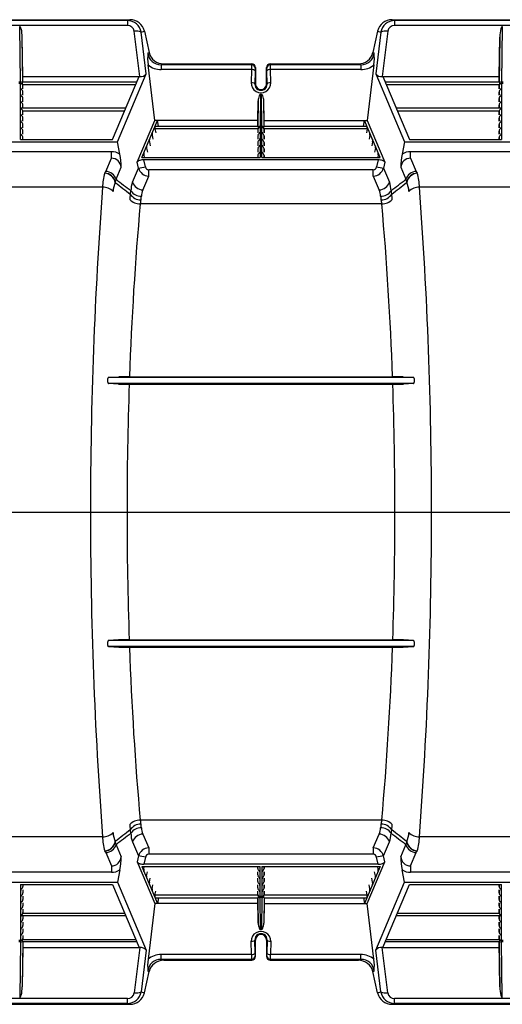
# Model space of a CAD drawing. Units: inches. Extents: x 0 to 550, y 0 to 425.
# Drawn here: x 380 to 397, y 198 to 231 of the extents above; entities that cross this region are included whole.
import ezdxf

# ---------------------------------------------------------------- set-up
doc = ezdxf.new("R2010")
doc.units = ezdxf.units.IN
doc.header["$LTSCALE"] = 50
doc.header["$MEASUREMENT"] = 0
doc.layers.add('pipe', color=7, linetype='Continuous')

# ---------------------------------------------------------------- blocks, each defined once
blk = doc.blocks.new('A$C1BA333CA')
at = {"color": 7, "linetype": 'Continuous'}
for p, q in [((49.921, 16), (57.427, 16)), ((57.342, 15.97), (50.006, 15.97)), ((57.342, 15.807), (50.006, 15.807)), ((53.68, 15.762), (53.668, 15.762)), ((53.705, 13.875), (53.68, 15.762)), ((57.342, 15.97), (57.427, 16)), ((57.342, 15.97), (57.342, 15.807)), ((66.345, 16), (73.334, 16)), ((66.345, 16), (66.43, 15.97)), ((73.249, 15.97), (66.43, 15.97)), ((66.43, 15.97), (66.43, 15.807)), ((73.249, 15.807), (66.43, 15.807)), ((70.092, 15.762), (70.067, 13.875)), ((70.104, 15.762), (70.092, 15.762)), ((57.761, 14.067), (57.57, 15.607)), ((57.807, 15.574), (57.92, 15.614)), ((57.982, 14.157), (57.807, 15.574)), ((57.92, 15.614), (58.081, 14.886)), ((65.852, 15.614), (65.691, 14.886)), ((65.966, 15.574), (65.79, 14.157)), ((65.852, 15.614), (65.966, 15.574)), ((66.202, 15.607), (66.011, 14.067)), ((53.779, 13.875), (53.759, 15.405)), ((53.779, 14.067), (53.759, 15.405)), ((69.993, 14.067), (70.013, 15.405)), ((70.013, 15.405), (69.993, 13.875)), ((58.04, 14.872), (58.081, 14.886)), ((65.691, 14.886), (65.732, 14.872)), ((58.275, 12.567), (58.041, 14.463)), ((58.489, 14.47), (58.574, 14.5)), ((58.489, 14.47), (58.489, 14.307)), ((61.562, 14.47), (58.489, 14.47)), ((58.574, 14.5), (61.574, 14.5)), ((61.574, 14.5), (61.562, 14.47)), ((62.198, 14.5), (65.199, 14.5)), ((62.21, 14.47), (62.198, 14.5)), ((65.283, 14.47), (62.21, 14.47)), ((65.199, 14.5), (65.283, 14.47)), ((65.283, 14.47), (65.283, 14.307)), ((65.731, 14.463), (65.497, 12.567)), ((56.998, 11.846), (57.982, 14.157)), ((61.558, 14.307), (58.489, 14.307)), ((61.558, 14.307), (61.552, 13.855)), ((61.683, 14.264), (61.677, 13.812)), ((61.699, 14.375), (61.687, 14.346)), ((61.699, 14.375), (61.699, 13.812)), ((62.085, 14.346), (62.074, 14.375)), ((62.074, 13.812), (62.074, 14.375)), ((62.095, 13.812), (62.089, 14.264)), ((65.283, 14.307), (62.214, 14.307)), ((62.22, 13.855), (62.214, 14.307)), ((65.79, 14.157), (66.774, 11.846)), ((53.706, 13.825), (53.642, 13.825)), ((53.705, 13.875), (53.643, 13.875)), ((53.706, 11.929), (53.706, 13.825)), ((53.78, 13.776), (53.777, 13.79)), ((53.777, 13.79), (57.622, 13.79)), ((53.779, 14.067), (57.761, 14.067)), ((53.782, 13.875), (53.779, 14.067)), ((57.659, 13.875), (53.779, 13.875)), ((53.781, 13.762), (53.78, 13.776)), ((53.781, 13.653), (53.781, 13.762)), ((53.782, 13.653), (53.781, 13.762)), ((56.83, 11.929), (57.741, 14.067)), ((61.699, 13.812), (61.677, 13.812)), ((62.074, 13.812), (62.095, 13.812)), ((66.011, 14.067), (69.993, 14.067)), ((66.032, 14.067), (66.942, 11.929)), ((69.993, 13.875), (66.114, 13.875)), ((66.15, 13.79), (69.995, 13.79)), ((69.99, 13.875), (69.993, 14.067)), ((69.99, 13.653), (69.991, 13.762)), ((69.993, 13.776), (69.991, 13.762)), ((69.991, 13.762), (69.991, 13.653)), ((69.993, 13.875), (69.995, 13.873)), ((69.993, 13.875), (69.993, 13.875)), ((69.995, 13.79), (69.993, 13.776)), ((70.066, 13.825), (70.066, 11.929)), ((70.13, 13.825), (70.066, 13.825)), ((70.129, 13.875), (70.067, 13.875)), ((53.781, 13.432), (53.781, 13.54)), ((53.782, 13.432), (53.781, 13.54)), ((61.868, 13.46), (61.855, 12.366)), ((61.904, 13.46), (61.868, 13.46)), ((61.917, 12.366), (61.904, 13.46)), ((69.99, 13.432), (69.991, 13.54)), ((69.991, 13.54), (69.991, 13.432)), ((53.781, 13.21), (53.781, 13.318)), ((53.782, 13.21), (53.781, 13.318)), ((53.781, 12.988), (53.781, 13.097)), ((53.782, 12.988), (53.781, 13.097)), ((61.781, 12.567), (61.791, 13.235)), ((61.791, 13.235), (61.781, 12.375)), ((61.992, 12.375), (61.981, 13.235)), ((61.991, 12.567), (61.981, 13.235)), ((69.99, 13.21), (69.991, 13.318)), ((69.99, 12.988), (69.991, 13.097)), ((69.991, 13.318), (69.991, 13.21)), ((69.991, 13.097), (69.991, 12.988)), ((57.281, 12.988), (53.738, 12.988)), ((53.776, 12.903), (57.245, 12.903)), ((53.781, 12.767), (53.781, 12.875)), ((53.782, 12.767), (53.781, 12.875)), ((70.034, 12.988), (66.491, 12.988)), ((66.527, 12.903), (69.996, 12.903)), ((69.99, 12.767), (69.991, 12.875)), ((69.991, 12.875), (69.991, 12.767)), ((53.781, 12.545), (53.781, 12.653)), ((53.782, 12.545), (53.781, 12.653)), ((53.781, 12.324), (53.781, 12.432)), ((53.782, 12.324), (53.781, 12.432)), ((57.674, 11.154), (58.275, 12.567)), ((57.827, 11.315), (58.36, 12.567)), ((61.781, 12.567), (58.275, 12.567)), ((58.396, 12.375), (58.36, 12.567)), ((61.778, 12.375), (61.781, 12.567)), ((61.991, 12.567), (65.497, 12.567)), ((61.994, 12.375), (61.991, 12.567)), ((65.376, 12.375), (65.412, 12.567)), ((65.945, 11.315), (65.412, 12.567)), ((65.497, 12.567), (66.098, 11.154)), ((69.99, 12.545), (69.991, 12.653)), ((69.99, 12.324), (69.991, 12.432)), ((69.991, 12.653), (69.991, 12.545)), ((69.991, 12.432), (69.991, 12.324)), ((53.781, 12.102), (53.781, 12.21)), ((53.782, 12.102), (53.781, 12.21)), ((58.183, 12.15), (58.181, 12.146)), ((58.182, 12.068), (58.207, 11.932)), ((58.186, 12.152), (58.183, 12.15)), ((58.189, 12.153), (58.186, 12.152)), ((58.189, 12.153), (58.189, 12.153)), ((58.277, 12.371), (58.275, 12.367)), ((58.276, 12.29), (58.302, 12.153)), ((61.784, 12.29), (58.276, 12.29)), ((58.28, 12.374), (58.277, 12.371)), ((58.283, 12.375), (58.28, 12.374)), ((58.283, 12.375), (58.283, 12.375)), ((58.283, 12.375), (61.782, 12.375)), ((61.779, 12.262), (61.778, 12.153)), ((61.779, 12.262), (61.779, 12.153)), ((61.854, 12.328), (61.854, 11.315)), ((61.918, 12.328), (61.854, 12.328)), ((61.917, 12.366), (61.855, 12.366)), ((61.918, 11.315), (61.918, 12.328)), ((65.496, 12.29), (61.988, 12.29)), ((61.99, 12.375), (65.489, 12.375)), ((61.993, 12.153), (61.993, 12.262)), ((61.993, 12.262), (61.994, 12.153)), ((65.496, 12.29), (65.471, 12.153)), ((65.489, 12.375), (65.492, 12.374)), ((65.489, 12.375), (65.489, 12.375)), ((65.492, 12.374), (65.495, 12.371)), ((65.495, 12.371), (65.497, 12.367)), ((65.59, 12.068), (65.565, 11.932)), ((65.583, 12.153), (65.587, 12.152)), ((65.583, 12.153), (65.583, 12.153)), ((65.587, 12.152), (65.589, 12.15)), ((65.589, 12.15), (65.591, 12.146)), ((69.99, 12.102), (69.991, 12.21)), ((69.991, 12.21), (69.991, 12.102)), ((50.35, 11.846), (56.998, 11.846)), ((53.706, 11.929), (56.83, 11.929)), ((53.781, 11.929), (53.781, 11.989)), ((53.782, 11.929), (53.781, 11.989)), ((57.085, 11.429), (56.998, 11.846)), ((58.089, 11.928), (58.086, 11.924)), ((58.088, 11.847), (58.113, 11.71)), ((58.091, 11.931), (58.089, 11.928)), ((58.094, 11.932), (58.091, 11.931)), ((58.095, 11.932), (58.094, 11.932)), ((61.779, 12.04), (61.778, 11.932)), ((61.779, 11.818), (61.778, 11.71)), ((61.779, 12.04), (61.779, 11.932)), ((61.779, 11.818), (61.779, 11.71)), ((61.993, 11.932), (61.993, 12.04)), ((61.993, 12.04), (61.994, 11.932)), ((61.993, 11.71), (61.993, 11.818)), ((61.993, 11.818), (61.994, 11.71)), ((65.685, 11.847), (65.659, 11.71)), ((65.677, 11.932), (65.678, 11.932)), ((65.678, 11.932), (65.681, 11.931)), ((65.681, 11.931), (65.684, 11.928)), ((65.684, 11.928), (65.686, 11.924)), ((66.774, 11.846), (66.687, 11.429)), ((66.774, 11.846), (72.905, 11.846)), ((66.942, 11.929), (70.066, 11.929)), ((69.99, 11.929), (69.991, 11.989)), ((69.991, 11.989), (69.991, 11.929)), ((56.794, 11.509), (50.554, 11.509)), ((56.794, 11.289), (56.794, 11.509)), ((57.9, 11.485), (57.898, 11.481)), ((57.899, 11.403), (57.915, 11.315)), ((57.903, 11.487), (57.9, 11.485)), ((57.906, 11.488), (57.903, 11.487)), ((57.906, 11.488), (57.906, 11.488)), ((57.994, 11.707), (57.992, 11.703)), ((57.993, 11.625), (58.019, 11.488)), ((57.997, 11.709), (57.994, 11.707)), ((58, 11.71), (57.997, 11.709)), ((58, 11.71), (58, 11.71)), ((61.779, 11.597), (61.778, 11.488)), ((61.779, 11.597), (61.779, 11.488)), ((61.993, 11.488), (61.993, 11.597)), ((61.993, 11.597), (61.994, 11.488)), ((65.779, 11.625), (65.754, 11.488)), ((65.772, 11.71), (65.775, 11.709)), ((65.772, 11.71), (65.772, 11.71)), ((65.775, 11.709), (65.778, 11.707)), ((65.778, 11.707), (65.78, 11.703)), ((65.873, 11.403), (65.857, 11.315)), ((65.866, 11.488), (65.87, 11.487)), ((65.866, 11.488), (65.866, 11.488)), ((65.87, 11.487), (65.872, 11.485)), ((65.872, 11.485), (65.874, 11.481)), ((72.701, 11.509), (66.978, 11.509)), ((66.978, 11.289), (66.978, 11.509)), ((56.603, 10.839), (56.794, 11.289)), ((57.716, 10.952), (57.674, 11.154)), ((57.827, 11.315), (61.854, 11.315)), ((65.87, 11.232), (57.902, 11.232)), ((57.952, 10.993), (57.902, 11.232)), ((61.779, 11.375), (61.778, 11.315)), ((61.779, 11.375), (61.779, 11.315)), ((61.918, 11.315), (65.945, 11.315)), ((61.993, 11.315), (61.993, 11.375)), ((61.993, 11.375), (61.994, 11.315)), ((65.87, 11.232), (65.82, 10.993)), ((66.098, 11.154), (66.056, 10.952)), ((66.978, 11.289), (67.17, 10.839)), ((56.571, 10.779), (56.573, 10.784)), ((56.957, 10.571), (57.13, 10.978)), ((57.513, 10.474), (57.716, 10.952)), ((65.705, 10.895), (58.067, 10.895)), ((58.067, 10.675), (58.067, 10.895)), ((65.705, 10.675), (65.705, 10.895)), ((66.056, 10.952), (66.259, 10.474)), ((66.642, 10.978), (66.815, 10.571)), ((67.199, 10.784), (67.201, 10.779)), ((56.929, 10.46), (56.931, 10.466)), ((57.867, 10.206), (58.067, 10.675)), ((65.705, 10.675), (65.905, 10.206)), ((66.842, 10.466), (66.844, 10.46)), ((56.496, 10.298), (50.852, 10.298)), ((72.403, 10.298), (67.276, 10.298)), ((65.997, 9.738), (57.775, 9.738)), ((56.684, 3.823), (56.681, 3.819)), ((56.688, 3.826), (56.684, 3.823)), ((56.692, 3.827), (56.688, 3.826)), ((56.692, 3.827), (57.049, 3.847)), ((67.08, 3.827), (56.692, 3.827)), ((57.41, 3.852), (66.363, 3.852)), ((66.723, 3.847), (67.08, 3.827)), ((67.075, 3.623), (56.697, 3.623)), ((57.04, 3.604), (56.697, 3.623)), ((57.401, 3.599), (66.371, 3.599)), ((67.075, 3.623), (66.732, 3.604)), ((67.075, 3.623), (67.079, 3.624)), ((67.079, 3.624), (67.083, 3.628)), ((67.083, 3.628), (67.088, 3.633)), ((56.084, -0.75), (57.327, -0.75)), ((66.445, -0.75), (67.688, -0.75)), ((56.684, -5.323), (56.681, -5.319)), ((56.688, -5.326), (56.684, -5.323)), ((56.692, -5.327), (56.688, -5.326)), ((67.08, -5.327), (56.692, -5.327)), ((56.692, -5.327), (57.049, -5.347)), ((57.04, -5.104), (56.697, -5.123)), ((67.075, -5.123), (56.697, -5.123)), ((57.401, -5.099), (66.371, -5.099)), ((57.41, -5.352), (66.363, -5.352)), ((66.723, -5.347), (67.08, -5.327)), ((67.075, -5.123), (66.732, -5.104)), ((67.075, -5.123), (67.079, -5.124)), ((67.079, -5.124), (67.083, -5.128)), ((67.083, -5.128), (67.088, -5.133)), ((65.997, -11.238), (57.775, -11.238)), ((57.867, -11.706), (58.067, -12.175)), ((65.705, -12.175), (65.905, -11.706)), ((56.496, -11.798), (50.852, -11.798)), ((56.929, -11.96), (56.931, -11.966)), ((57.513, -11.974), (57.716, -12.452)), ((66.056, -12.452), (66.259, -11.974)), ((66.842, -11.966), (66.844, -11.96)), ((72.403, -11.798), (67.276, -11.798)), ((56.571, -12.279), (56.573, -12.284)), ((56.603, -12.339), (56.794, -12.789)), ((56.957, -12.071), (57.13, -12.478)), ((58.067, -12.175), (58.067, -12.395)), ((65.705, -12.175), (65.705, -12.395)), ((66.642, -12.478), (66.815, -12.071)), ((66.978, -12.789), (67.17, -12.339)), ((67.199, -12.284), (67.201, -12.279)), ((57.716, -12.452), (57.674, -12.654)), ((57.674, -12.654), (58.275, -14.067)), ((57.952, -12.493), (57.902, -12.732)), ((65.705, -12.395), (58.067, -12.395)), ((65.497, -14.067), (66.098, -12.654)), ((65.87, -12.732), (65.82, -12.493)), ((66.098, -12.654), (66.056, -12.452)), ((56.794, -13.009), (50.554, -13.009)), ((56.794, -12.789), (56.794, -13.009)), ((57.085, -12.929), (56.998, -13.346)), ((57.827, -12.815), (61.854, -12.815)), ((57.827, -12.815), (58.36, -14.067)), ((57.9, -12.985), (57.898, -12.981)), ((57.899, -12.903), (57.915, -12.815)), ((57.903, -12.987), (57.9, -12.985)), ((65.87, -12.732), (57.902, -12.732)), ((57.906, -12.988), (57.903, -12.987)), ((57.906, -12.988), (57.906, -12.988)), ((57.993, -13.125), (58.019, -12.988)), ((61.779, -12.875), (61.778, -12.815)), ((61.779, -13.097), (61.778, -12.988)), ((61.779, -12.875), (61.779, -12.815)), ((61.779, -13.097), (61.779, -12.988)), ((61.854, -13.828), (61.854, -12.815)), ((61.918, -12.815), (65.945, -12.815)), ((61.918, -12.815), (61.918, -13.828)), ((61.993, -12.815), (61.993, -12.875)), ((61.993, -12.875), (61.994, -12.815)), ((61.993, -12.988), (61.993, -13.097)), ((61.993, -13.097), (61.994, -12.988)), ((65.945, -12.815), (65.412, -14.067)), ((65.779, -13.125), (65.754, -12.988)), ((65.873, -12.903), (65.857, -12.815)), ((65.866, -12.988), (65.87, -12.987)), ((65.866, -12.988), (65.866, -12.988)), ((65.87, -12.987), (65.872, -12.985)), ((65.872, -12.985), (65.874, -12.981)), ((66.774, -13.346), (66.687, -12.929)), ((66.978, -12.789), (66.978, -13.009)), ((72.701, -13.009), (66.978, -13.009)), ((50.35, -13.346), (56.998, -13.346)), ((56.998, -13.346), (57.982, -15.657)), ((57.994, -13.207), (57.992, -13.203)), ((57.997, -13.209), (57.994, -13.207)), ((58, -13.21), (57.997, -13.209)), ((58, -13.21), (58, -13.21)), ((58.088, -13.347), (58.113, -13.21)), ((61.779, -13.318), (61.778, -13.21)), ((61.779, -13.318), (61.779, -13.21)), ((61.993, -13.21), (61.993, -13.318)), ((61.993, -13.318), (61.994, -13.21)), ((65.685, -13.347), (65.659, -13.21)), ((65.772, -13.21), (65.775, -13.209)), ((65.772, -13.21), (65.772, -13.21)), ((65.775, -13.209), (65.778, -13.207)), ((65.778, -13.207), (65.78, -13.203)), ((65.79, -15.657), (66.774, -13.346)), ((66.774, -13.346), (72.905, -13.346)), ((53.706, -13.429), (53.706, -15.325)), ((53.706, -13.429), (56.83, -13.429)), ((53.781, -13.429), (53.781, -13.489)), ((53.782, -13.429), (53.781, -13.489)), ((53.781, -13.602), (53.781, -13.71)), ((53.782, -13.602), (53.781, -13.71)), ((56.83, -13.429), (57.741, -15.567)), ((58.089, -13.428), (58.086, -13.424)), ((58.091, -13.431), (58.089, -13.428)), ((58.094, -13.432), (58.091, -13.431)), ((58.095, -13.432), (58.094, -13.432)), ((58.183, -13.65), (58.181, -13.646)), ((58.182, -13.568), (58.207, -13.432)), ((58.186, -13.652), (58.183, -13.65)), ((58.189, -13.653), (58.186, -13.652)), ((58.189, -13.653), (58.189, -13.653)), ((58.276, -13.79), (58.302, -13.653)), ((61.779, -13.54), (61.778, -13.432)), ((61.779, -13.762), (61.778, -13.653)), ((61.779, -13.54), (61.779, -13.432)), ((61.779, -13.762), (61.779, -13.653)), ((61.993, -13.432), (61.993, -13.54)), ((61.993, -13.54), (61.994, -13.432)), ((61.993, -13.653), (61.993, -13.762)), ((61.993, -13.762), (61.994, -13.653)), ((65.496, -13.79), (65.471, -13.653)), ((65.59, -13.568), (65.565, -13.432)), ((65.583, -13.653), (65.587, -13.652)), ((65.583, -13.653), (65.583, -13.653)), ((65.587, -13.652), (65.589, -13.65)), ((65.589, -13.65), (65.591, -13.646)), ((65.677, -13.432), (65.678, -13.432)), ((65.678, -13.432), (65.681, -13.431)), ((65.681, -13.431), (65.684, -13.428)), ((65.684, -13.428), (65.686, -13.424)), ((66.032, -15.567), (66.942, -13.429)), ((66.942, -13.429), (70.066, -13.429)), ((69.99, -13.429), (69.991, -13.489)), ((69.99, -13.602), (69.991, -13.71)), ((69.991, -13.489), (69.991, -13.429)), ((69.991, -13.71), (69.991, -13.602)), ((70.066, -15.325), (70.066, -13.429)), ((53.781, -13.824), (53.781, -13.932)), ((53.782, -13.824), (53.781, -13.932)), ((53.781, -14.045), (53.781, -14.153)), ((53.782, -14.045), (53.781, -14.153)), ((58.275, -14.067), (58.041, -15.963)), ((58.277, -13.871), (58.275, -13.867)), ((61.781, -14.067), (58.275, -14.067)), ((61.784, -13.79), (58.276, -13.79)), ((58.28, -13.874), (58.277, -13.871)), ((58.283, -13.875), (58.28, -13.874)), ((58.283, -13.875), (58.283, -13.875)), ((58.283, -13.875), (61.782, -13.875)), ((58.396, -13.875), (58.36, -14.067)), ((61.778, -13.875), (61.781, -14.067)), ((61.791, -14.735), (61.781, -13.875)), ((61.781, -14.067), (61.791, -14.735)), ((61.918, -13.828), (61.854, -13.828)), ((61.868, -14.96), (61.855, -13.866)), ((61.917, -13.866), (61.855, -13.866)), ((61.917, -13.866), (61.904, -14.96)), ((61.992, -13.875), (61.981, -14.735)), ((61.991, -14.067), (61.981, -14.735)), ((65.496, -13.79), (61.988, -13.79)), ((61.99, -13.875), (65.489, -13.875)), ((61.994, -13.875), (61.991, -14.067)), ((61.991, -14.067), (65.497, -14.067)), ((65.376, -13.875), (65.412, -14.067)), ((65.489, -13.875), (65.492, -13.874)), ((65.489, -13.875), (65.489, -13.875)), ((65.492, -13.874), (65.495, -13.871)), ((65.495, -13.871), (65.497, -13.867)), ((65.731, -15.963), (65.497, -14.067)), ((69.99, -13.824), (69.991, -13.932)), ((69.99, -14.045), (69.991, -14.153)), ((69.991, -13.932), (69.991, -13.824)), ((69.991, -14.153), (69.991, -14.045)), ((53.776, -14.403), (57.245, -14.403)), ((53.781, -14.267), (53.781, -14.375)), ((53.782, -14.267), (53.781, -14.375)), ((66.527, -14.403), (69.996, -14.403)), ((69.99, -14.267), (69.991, -14.375)), ((69.991, -14.375), (69.991, -14.267)), ((57.281, -14.488), (53.738, -14.488)), ((53.781, -14.488), (53.781, -14.597)), ((53.782, -14.488), (53.781, -14.597)), ((53.781, -14.71), (53.781, -14.818)), ((53.782, -14.71), (53.781, -14.818)), ((70.034, -14.488), (66.491, -14.488)), ((69.99, -14.488), (69.991, -14.597)), ((69.99, -14.71), (69.991, -14.818)), ((69.991, -14.597), (69.991, -14.488)), ((69.991, -14.818), (69.991, -14.71)), ((53.781, -14.932), (53.781, -15.04)), ((53.782, -14.932), (53.781, -15.04)), ((61.904, -14.96), (61.868, -14.96)), ((69.99, -14.932), (69.991, -15.04)), ((69.991, -15.04), (69.991, -14.932)), ((53.706, -15.325), (53.642, -15.325)), ((53.705, -15.375), (53.643, -15.375)), ((53.705, -15.375), (53.68, -17.262)), ((53.779, -15.375), (53.759, -16.905)), ((53.78, -15.276), (53.777, -15.29)), ((53.777, -15.29), (57.622, -15.29)), ((57.659, -15.375), (53.779, -15.375)), ((53.782, -15.375), (53.779, -15.567)), ((53.781, -15.262), (53.78, -15.276)), ((53.781, -15.153), (53.781, -15.262)), ((53.782, -15.153), (53.781, -15.262)), ((61.558, -15.807), (61.552, -15.355)), ((61.683, -15.764), (61.677, -15.312)), ((61.699, -15.312), (61.677, -15.312)), ((61.699, -15.875), (61.699, -15.312)), ((62.074, -15.312), (62.074, -15.875)), ((62.074, -15.312), (62.095, -15.312)), ((62.095, -15.312), (62.089, -15.764)), ((62.22, -15.355), (62.214, -15.807)), ((69.993, -15.375), (66.114, -15.375)), ((66.15, -15.29), (69.995, -15.29)), ((69.99, -15.153), (69.991, -15.262)), ((69.99, -15.375), (69.993, -15.567)), ((69.991, -15.262), (69.991, -15.153)), ((69.993, -15.276), (69.991, -15.262)), ((69.995, -15.29), (69.993, -15.276)), ((69.993, -15.375), (69.995, -15.373)), ((69.993, -15.375), (69.993, -15.375)), ((70.013, -16.905), (69.993, -15.375)), ((70.13, -15.325), (70.066, -15.325)), ((70.092, -17.262), (70.067, -15.375)), ((70.129, -15.375), (70.067, -15.375)), ((53.779, -15.567), (53.759, -16.905)), ((53.779, -15.567), (57.761, -15.567)), ((57.761, -15.567), (57.57, -17.107)), ((57.982, -15.657), (57.807, -17.074)), ((65.966, -17.074), (65.79, -15.657)), ((66.202, -17.107), (66.011, -15.567)), ((66.011, -15.567), (69.993, -15.567)), ((69.993, -15.567), (70.013, -16.905)), ((58.489, -15.97), (58.489, -15.807)), ((61.558, -15.807), (58.489, -15.807)), ((61.562, -15.97), (58.489, -15.97)), ((58.489, -15.97), (58.574, -16)), ((58.574, -16), (61.574, -16)), ((61.574, -16), (61.562, -15.97)), ((61.699, -15.875), (61.687, -15.846)), ((62.085, -15.846), (62.074, -15.875)), ((62.21, -15.97), (62.198, -16)), ((62.198, -16), (65.199, -16)), ((65.283, -15.97), (62.21, -15.97)), ((65.283, -15.807), (62.214, -15.807)), ((65.199, -16), (65.283, -15.97)), ((65.283, -15.97), (65.283, -15.807)), ((57.92, -17.114), (58.081, -16.386)), ((58.04, -16.372), (58.081, -16.386)), ((65.691, -16.386), (65.732, -16.372)), ((65.852, -17.114), (65.691, -16.386)), ((57.807, -17.074), (57.92, -17.114)), ((65.852, -17.114), (65.966, -17.074)), ((57.342, -17.307), (50.006, -17.307)), ((53.68, -17.262), (53.668, -17.262)), ((57.342, -17.47), (57.342, -17.307)), ((73.249, -17.307), (66.43, -17.307)), ((66.43, -17.47), (66.43, -17.307)), ((70.104, -17.262), (70.092, -17.262)), ((49.921, -17.5), (57.427, -17.5)), ((57.342, -17.47), (50.006, -17.47)), ((57.342, -17.47), (57.427, -17.5)), ((66.345, -17.5), (66.43, -17.47)), ((66.345, -17.5), (73.334, -17.5)), ((73.249, -17.47), (66.43, -17.47))]:
    blk.add_line(p, q, dxfattribs=at)
at = {"color": 3, "linetype": 'Continuous'}
blk.add_line((-0.971, -0.75), (76.707, -0.75), dxfattribs=at)
at = {"color": 7, "linetype": 'Continuous'}
for centre, radius, start, end in [((53.674, 15.729), 0.0336, 25.2546, 79.0394), ((57.339, 15.496), 0.474, 9.4191, 89.6413), ((57.347, 15.582), 0.225, 6.3765, 91.3433), ((57.434, 15.502), 0.498, 12.9827, 90.8374), ((66.339, 15.501), 0.499, 89.2594, 166.9204), ((66.433, 15.496), 0.474, 90.3375, 170.6021), ((66.425, 15.582), 0.225, 88.7078, 173.5725), ((70.209, 15.656), 0.166, 146.2051, 165.0628), ((70.095, 15.734), 0.0276, 96.9693, 150.484), ((53.507, 15.632), 0.226, 14.3772, 29.5552), ((52.593, 15.413), 1.167, 359.6335, 13.6308), ((57.645, 15.278), 0.337, 61.2517, 102.71), ((66.128, 15.278), 0.337, 77.29, 118.7483), ((71.1, 15.421), 1.087, 165.1933, 180.7989), ((59.749, 14.673), 1.721, 173.3623, 186.9993), ((58.466, 14.897), 0.428, 183.3778, 272.9833), ((58.567, 14.999), 0.499, 193.0796, 270.7406), ((65.206, 14.998), 0.498, 269.1626, 347.0173), ((65.306, 14.897), 0.428, 267.0167, 356.6222), ((64.023, 14.673), 1.721, 353.0007, 6.6377), ((58.482, 15.005), 0.699, 230.8592, 270.5483), ((63.894, 14.335), 2.336, 176.6898, 180.7032), ((61.562, 14.345), 0.125, 0.302, 89.8816), ((61.574, 14.375), 0.125, 359.8722, 89.9442), ((62.198, 14.375), 0.125, 90.0558, 180.1278), ((62.21, 14.345), 0.125, 90.1184, 179.698), ((59.444, 14.325), 2.77, 359.6112, 2.9959), ((65.292, 15.001), 0.695, 269.3307, 309.2618), ((57.787, 14.319), 0.253, 263.9572, 320.2012), ((61.559, 14.016), 0.29, 72.7832, 90.197), ((61.614, 14.197), 0.101, 54.6774, 72.0932), ((61.657, 14.258), 0.0262, 12.0702, 55.1222), ((62.27, 14.278), 0.587, 173.3936, 181.395), ((61.394, 14.273), 0.695, 359.2291, 5.9823), ((62.115, 14.258), 0.0262, 124.8778, 167.9298), ((62.158, 14.197), 0.101, 107.9068, 125.3227), ((62.213, 14.016), 0.29, 89.803, 107.2168), ((65.98, 14.306), 0.241, 218.2545, 277.5871), ((53.711, 13.772), 0.103, 57.182, 93.2678), ((50.895, 13.809), 2.81, 0.3111, 1.3445), ((53.708, 13.752), 0.0724, 3.4956, 92.1142), ((53.801, 13.841), 0.039, 152.5015, 193.8418), ((55.96, 14.498), 2.295, 196.885, 197.9813), ((53.806, 13.841), 0.0428, 128.1125, 155.4443), ((61.886, 13.851), 0.334, 179.2671, 0.7329), ((61.553, 13.565), 0.29, 72.7832, 90.197), ((61.608, 13.746), 0.101, 54.6774, 72.0932), ((61.652, 13.807), 0.0262, 12.0702, 55.1222), ((61.886, 13.808), 0.209, 178.8328, 1.1672), ((61.886, 13.812), 0.188, 180, 0), ((62.12, 13.807), 0.0262, 124.8778, 167.9298), ((62.164, 13.746), 0.101, 107.9068, 125.3226), ((62.219, 13.565), 0.29, 89.803, 107.2168), ((70.064, 13.752), 0.0724, 87.8858, 176.5044), ((69.956, 13.835), 0.0546, 26.5301, 45.009), ((69.453, 13.983), 0.576, 340.3736, 344.7331), ((70.061, 13.772), 0.103, 86.7322, 122.818), ((69.972, 13.841), 0.0382, 345.5356, 27.9888), ((72.877, 13.809), 2.81, 178.6555, 179.6889), ((53.74, 13.569), 0.0847, 91.4686, 114.2667), ((53.65, 13.525), 0.133, 19.0545, 65.2715), ((53.74, 13.347), 0.0847, 91.4686, 114.2667), ((53.65, 13.303), 0.133, 19.0545, 65.2715), ((53.684, 13.538), 0.0972, 0.9162, 17.8368), ((62.263, 13.244), 0.472, 159.2537, 181.1254), ((61.92, 13.375), 0.105, 133.9179, 159.8549), ((61.869, 13.428), 0.0317, 92.2417, 134.2698), ((61.901, 13.422), 0.0373, 37.7467, 85.0117), ((61.834, 13.364), 0.126, 21.8013, 39.8618), ((61.487, 13.24), 0.494, 359.3651, 20.2557), ((70.089, 13.538), 0.0972, 162.1632, 179.0838), ((70.122, 13.525), 0.133, 114.7285, 160.9455), ((70.122, 13.303), 0.133, 114.7285, 160.9455), ((70.033, 13.574), 0.0793, 64.9586, 89.306), ((70.033, 13.352), 0.0793, 64.9586, 89.3061), ((53.74, 13.125), 0.0847, 91.4686, 114.2667), ((53.65, 13.081), 0.133, 19.0545, 65.2715), ((53.684, 13.317), 0.0972, 0.9162, 17.8368), ((53.684, 13.095), 0.0972, 0.9162, 17.8368), ((70.089, 13.317), 0.0972, 162.1632, 179.0838), ((70.089, 13.095), 0.0972, 162.1632, 179.0838), ((70.122, 13.081), 0.133, 114.7285, 160.9455), ((70.033, 13.131), 0.0793, 64.9586, 89.3061), ((53.74, 12.904), 0.0847, 91.4686, 114.2667), ((53.65, 12.86), 0.133, 19.0545, 65.2715), ((53.74, 12.682), 0.0847, 91.4686, 114.2667), ((53.65, 12.638), 0.133, 19.0545, 65.2715), ((53.684, 12.874), 0.0972, 0.9162, 17.8368), ((70.089, 12.874), 0.0972, 162.1632, 179.0838), ((70.122, 12.86), 0.133, 114.7285, 160.9455), ((70.122, 12.638), 0.133, 114.7285, 160.9455), ((70.033, 12.909), 0.0793, 64.9586, 89.306), ((70.033, 12.687), 0.0793, 64.9586, 89.3061), ((53.74, 12.461), 0.0847, 91.4686, 114.2667), ((53.65, 12.417), 0.133, 19.0545, 65.2715), ((53.684, 12.652), 0.0972, 0.9162, 17.8368), ((53.684, 12.43), 0.0972, 0.9162, 17.8368), ((70.089, 12.652), 0.0972, 162.1632, 179.0838), ((70.089, 12.43), 0.0972, 162.1632, 179.0838), ((70.122, 12.417), 0.133, 114.7285, 160.9455), ((70.033, 12.466), 0.0793, 64.9586, 89.3061), ((53.74, 12.239), 0.0847, 91.4686, 114.2667), ((53.65, 12.195), 0.133, 19.0545, 65.2715), ((53.74, 12.017), 0.0847, 91.4686, 114.2667), ((53.65, 11.973), 0.133, 19.0545, 65.2715), ((53.684, 12.209), 0.0972, 0.9162, 17.8368), ((58.342, 12.109), 0.165, 167.3025, 194.484), ((58.436, 12.331), 0.165, 167.3025, 194.484), ((61.852, 12.255), 0.0724, 87.8858, 176.5044), ((61.888, 12.259), 0.109, 163.7685, 178.8434), ((61.877, 12.038), 0.0972, 162.1632, 179.0838), ((61.769, 12.347), 0.0306, 9.0489, 65.8152), ((58.381, 13.552), 3.629, 339.6461, 340.3339), ((61.91, 12.025), 0.134, 114.7392, 160.9348), ((61.763, 12.343), 0.0373, 340.8181, 13.7131), ((61.852, 12.265), 0.101, 88.2767, 121.1969), ((61.821, 12.074), 0.0789, 64.8955, 89.3736), ((64.311, 12.316), 2.457, 178.8205, 179.721), ((61.92, 12.265), 0.101, 58.8031, 91.7233), ((59.788, 12.32), 2.129, 0.2097, 1.2488), ((61.92, 12.255), 0.0724, 3.4956, 92.1142), ((61.952, 12.069), 0.0843, 91.4096, 114.3212), ((61.862, 12.025), 0.133, 19.0163, 65.3098), ((62.003, 12.347), 0.0306, 114.189, 170.9469), ((62.017, 12.343), 0.0458, 168.8899, 204.0705), ((61.512, 12.133), 0.501, 18.2259, 22.436), ((61.886, 12.26), 0.107, 1.0519, 16.3362), ((61.896, 12.038), 0.0972, 0.9162, 17.8368), ((65.336, 12.331), 0.165, 345.516, 12.6975), ((65.43, 12.109), 0.165, 345.516, 12.6975), ((70.089, 12.209), 0.0972, 162.1632, 179.0838), ((70.122, 12.195), 0.133, 114.7285, 160.9455), ((70.122, 11.973), 0.133, 114.7285, 160.9455), ((70.033, 12.244), 0.0793, 64.9586, 89.306), ((70.033, 12.023), 0.0793, 64.9586, 89.3061), ((53.684, 11.987), 0.0972, 0.9162, 17.8368), ((58.248, 11.888), 0.165, 167.3025, 194.484), ((61.877, 11.817), 0.0972, 162.1632, 179.0838), ((61.91, 11.803), 0.134, 114.7392, 160.9348), ((61.821, 11.853), 0.0789, 64.8956, 89.3736), ((61.952, 11.847), 0.0843, 91.4096, 114.3212), ((61.862, 11.803), 0.133, 19.0163, 65.3098), ((61.896, 11.817), 0.0972, 0.9162, 17.8368), ((65.525, 11.888), 0.165, 345.516, 12.6975), ((70.089, 11.987), 0.0972, 162.1632, 179.0838), ((56.795, 10.946), 0.563, 58.9923, 90.147), ((54.727, 10.966), 2.403, 0.2844, 11.0873), ((58.059, 11.445), 0.165, 167.3025, 194.484), ((58.153, 11.666), 0.165, 167.3025, 194.484), ((61.877, 11.595), 0.0972, 162.1632, 179.0838), ((61.877, 11.374), 0.0972, 162.1632, 179.0838), ((61.91, 11.581), 0.134, 114.7392, 160.9348), ((61.91, 11.36), 0.134, 114.7392, 160.9348), ((61.821, 11.631), 0.0789, 64.8956, 89.3736), ((61.821, 11.409), 0.0789, 64.8955, 89.3736), ((61.952, 11.626), 0.0843, 91.4096, 114.3212), ((61.862, 11.581), 0.133, 19.0163, 65.3098), ((61.952, 11.404), 0.0843, 91.4096, 114.3212), ((61.862, 11.36), 0.133, 19.0163, 65.3098), ((61.896, 11.595), 0.0972, 0.9162, 17.8368), ((61.896, 11.374), 0.0972, 0.9162, 17.8368), ((65.619, 11.666), 0.165, 345.516, 12.6975), ((65.713, 11.445), 0.165, 345.516, 12.6975), ((68.985, 10.972), 2.343, 168.7748, 179.8535), ((66.977, 10.945), 0.564, 89.8768, 120.9839), ((56.797, 10.955), 0.334, 3.987, 90.5623), ((57.792, 11.074), 0.143, 101.2929, 145.9132), ((57.897, 10.735), 0.498, 89.3347, 105.4347), ((65.88, 10.774), 0.458, 71.2765, 91.2445), ((65.996, 11.093), 0.119, 30.9523, 75.1837), ((66.975, 10.955), 0.334, 89.4377, 176.013), ((58.202, 10.278), 1.706, 162.9198, 179.3393), ((56.531, 10.374), 0.407, 12.2603, 84.3314), ((56.27, 10.983), 0.362, 326.6624, 336.5845), ((56.534, 10.38), 0.406, 12.2659, 84.4899), ((56.581, 10.442), 0.397, 18.8832, 86.8754), ((57.42, 13.34), 2.406, 277.0721, 282.7825), ((58.082, 11.055), 0.38, 195.7877, 267.677), ((58.069, 11.013), 0.118, 189.7376, 269.2149), ((65.704, 11.013), 0.118, 270.7851, 350.2624), ((65.69, 11.055), 0.38, 272.323, 344.2123), ((66.352, 13.34), 2.406, 257.2175, 262.928), ((67.191, 10.442), 0.397, 93.1246, 161.1168), ((67.238, 10.38), 0.406, 95.5101, 167.7341), ((67.242, 10.374), 0.407, 95.6686, 167.7397), ((67.491, 10.977), 0.35, 203.2399, 213.5132), ((65.68, 10.295), 1.597, 0.0914, 17.6495), ((57.569, 10.141), 0.716, 153.4857, 178.5742), ((101.906, 67.496), 72.636, 231.74144, 232.25198), ((56.332, 10.671), 0.633, 341.0615, 350.8651), ((102.34, 68.644), 73.703, 231.99242, 232.48693), ((58.355, 10.17), 0.896, 160.1108, 179.2389), ((57.889, 10.603), 0.397, 198.8832, 266.8754), ((65.883, 10.603), 0.397, 273.1246, 341.1168), ((65.417, 10.17), 0.896, 0.7611, 19.8892), ((21.432, 68.644), 73.703, 307.51307, 308.00758), ((21.866, 67.496), 72.636, 307.74802, 308.25856), ((67.428, 10.668), 0.621, 189.0401, 199.0333), ((66.244, 10.151), 0.675, 0.6526, 27.2876), ((199.989, -0.577), 143.905, 175.66608, 180.06882), ((56.513, 9.812), 0.486, 45.4795, 92.026), ((60.34, 9.626), 2.934, 171.4524, 174.9288), ((55.823, 10.408), 1.652, 347.8934, 352.1058), ((57.802, 10.305), 0.437, 213.6993, 269.2039), ((57.799, 10.392), 0.399, 211.8662, 272.1587), ((58.312, 9.982), 0.498, 153.2153, 178.6579), ((65.46, 9.982), 0.498, 1.3422, 26.7846), ((65.973, 10.392), 0.399, 267.8413, 328.1338), ((65.97, 10.305), 0.437, 270.7961, 326.3007), ((67.959, 10.41), 1.663, 187.9076, 192.0933), ((63.516, 9.636), 2.85, 5.0198, 8.5991), ((67.259, 9.812), 0.486, 87.974, 134.5205), ((-76.217, -0.577), 143.905, 359.93118, 4.33392), ((166.823, 0.008), 109.481, 174.90119, 177.98808), ((57.762, 10.215), 0.477, 223.7693, 271.6085), ((59.353, 9.547), 1.589, 168.3606, 173.0718), ((56.885, 10.058), 0.932, 348.1892, 356.0202), ((66.879, 10.057), 0.923, 183.9424, 191.8482), ((64.461, 9.553), 1.547, 6.8635, 11.7041), ((66.01, 10.215), 0.477, 268.3915, 316.2307), ((-43.051, 0.008), 109.481, 2.01192, 5.09881), ((56.908, 3.737), 0.244, 165.4407, 181.3274), ((56.942, 3.73), 0.278, 179.7212, 195.2708), ((56.737, 3.782), 0.0671, 147.0393, 165.9084), ((57.348, -5.218), 9.07, 89.6133, 91.8941), ((66.413, -6.008), 9.86, 88.1973, 90.2953), ((67.077, 3.81), 0.0174, 30.6131, 78.3402), ((67.026, 3.778), 0.077, 15.3104, 31.7417), ((66.83, 3.73), 0.278, 344.7293, 0.2788), ((66.865, 3.737), 0.244, 358.6726, 14.5592), ((56.766, 3.683), 0.0956, 195.7235, 211.8145), ((56.702, 3.643), 0.0198, 210.4236, 257.2288), ((57.35, 13.486), 9.887, 268.2075, 270.2965), ((185.303, -0.74), 127.976, 178.05724, 180.00468), ((66.433, 12.688), 9.089, 269.6118, 271.8842), ((-61.09, -0.732), 127.535, 359.99195, 1.94613), ((67.018, 3.678), 0.0829, 326.9476, 345.5144), ((199.989, -0.923), 143.905, 179.93118, 184.33392), ((185.303, -0.76), 127.976, 179.99532, 181.94276), ((-61.09, -0.768), 127.535, 358.05387, 0.00805), ((-76.217, -0.923), 143.905, 355.66608, 0.06882), ((56.942, -5.23), 0.278, 164.7292, 180.2788), ((56.908, -5.237), 0.244, 178.6726, 194.5593), ((56.737, -5.282), 0.0671, 194.0916, 212.9607), ((56.766, -5.183), 0.0956, 148.1855, 164.2765), ((56.702, -5.143), 0.0198, 102.7712, 149.5764), ((57.35, -14.986), 9.887, 89.7035, 91.7925), ((57.348, 3.718), 9.07, 268.1059, 270.3867), ((166.823, -1.508), 109.481, 182.01192, 185.09881), ((-43.051, -1.508), 109.481, 354.90119, 357.98808), ((66.413, 4.508), 9.86, 269.7047, 271.8027), ((66.433, -14.188), 9.089, 88.1158, 90.3882), ((67.077, -5.31), 0.0174, 281.6598, 329.3869), ((67.018, -5.178), 0.0829, 14.4856, 33.0524), ((67.026, -5.278), 0.077, 328.2583, 344.6896), ((66.83, -5.23), 0.278, 359.7212, 15.2707), ((66.865, -5.237), 0.244, 345.4408, 1.3274), ((57.762, -11.715), 0.477, 88.3915, 136.2307), ((60.34, -11.126), 2.934, 185.0712, 188.5476), ((57.802, -11.805), 0.437, 90.7961, 146.3007), ((59.353, -11.047), 1.589, 186.9282, 191.6394), ((56.885, -11.558), 0.932, 3.9798, 11.8108), ((66.879, -11.557), 0.923, 168.1518, 176.0576), ((64.461, -11.053), 1.547, 348.2959, 353.1365), ((65.97, -11.805), 0.437, 33.6993, 89.2039), ((66.01, -11.715), 0.477, 43.7693, 91.6085), ((63.516, -11.136), 2.85, 351.4009, 354.9802), ((56.513, -11.312), 0.486, 267.974, 314.5205), ((57.569, -11.641), 0.716, 181.4258, 206.5143), ((101.906, -68.996), 72.636, 127.74802, 128.25856), ((102.34, -70.144), 73.703, 127.51307, 128.00758), ((55.823, -11.908), 1.652, 7.8942, 12.1066), ((57.799, -11.892), 0.399, 87.8413, 148.1338), ((58.355, -11.67), 0.896, 180.7611, 199.8892), ((57.889, -12.103), 0.397, 93.1246, 161.1168), ((58.312, -11.482), 0.498, 181.3421, 206.7847), ((65.46, -11.482), 0.498, 333.2154, 358.6578), ((65.883, -12.103), 0.397, 18.8832, 86.8754), ((65.973, -11.892), 0.399, 31.8662, 92.1587), ((65.417, -11.67), 0.896, 340.1108, 359.2389), ((67.959, -11.91), 1.663, 167.9067, 172.0924), ((21.432, -70.144), 73.703, 51.99242, 52.48693), ((21.866, -68.996), 72.636, 51.74144, 52.25198), ((66.244, -11.651), 0.675, 332.7124, 359.3474), ((67.259, -11.312), 0.486, 225.4795, 272.026), ((58.202, -11.778), 1.706, 180.6607, 197.0802), ((56.531, -11.874), 0.407, 275.6686, 347.7397), ((56.534, -11.88), 0.406, 275.5101, 347.7341), ((56.332, -12.171), 0.633, 9.1349, 18.9385), ((67.428, -12.168), 0.621, 160.9667, 170.9599), ((67.238, -11.88), 0.406, 192.2659, 264.4899), ((67.242, -11.874), 0.407, 192.2603, 264.3314), ((65.68, -11.795), 1.597, 342.3505, 359.9086), ((56.27, -12.483), 0.362, 23.4155, 33.3376), ((56.581, -11.942), 0.397, 273.1246, 341.1168), ((58.082, -12.555), 0.38, 92.323, 164.2123), ((65.69, -12.555), 0.38, 15.7877, 87.677), ((67.191, -11.942), 0.397, 198.8832, 266.8754), ((67.491, -12.477), 0.35, 146.4868, 156.7601), ((56.797, -12.455), 0.334, 269.4377, 356.013), ((54.727, -12.466), 2.403, 348.9127, 359.7156), ((57.792, -12.574), 0.143, 214.0868, 258.7071), ((57.42, -14.84), 2.406, 77.2175, 82.9279), ((57.897, -12.235), 0.498, 254.5653, 270.6653), ((58.069, -12.513), 0.118, 90.7851, 170.2624), ((65.704, -12.513), 0.118, 9.7376, 89.2149), ((66.352, -14.84), 2.406, 97.072, 102.7825), ((65.88, -12.274), 0.458, 268.7555, 288.7235), ((65.996, -12.593), 0.119, 284.8163, 329.0477), ((68.985, -12.472), 2.343, 180.1465, 191.2252), ((66.975, -12.455), 0.334, 183.987, 270.5623), ((56.795, -12.446), 0.563, 269.853, 301.0077), ((58.059, -12.945), 0.165, 165.516, 192.6975), ((61.877, -12.874), 0.0972, 180.9162, 197.8368), ((61.91, -12.86), 0.134, 199.0652, 245.2608), ((61.821, -12.909), 0.0789, 270.6264, 295.1045), ((61.862, -12.86), 0.133, 294.6902, 340.9837), ((61.952, -12.904), 0.0843, 245.6788, 268.5904), ((61.896, -12.874), 0.0972, 342.1632, 359.0838), ((65.713, -12.945), 0.165, 347.3025, 14.484), ((66.977, -12.445), 0.564, 239.0161, 270.1232), ((58.153, -13.166), 0.165, 165.516, 192.6975), ((58.248, -13.388), 0.165, 165.516, 192.6975), ((61.877, -13.095), 0.0972, 180.9162, 197.8368), ((61.877, -13.317), 0.0972, 180.9162, 197.8368), ((61.91, -13.081), 0.134, 199.0652, 245.2608), ((61.91, -13.303), 0.134, 199.0652, 245.2608), ((61.821, -13.131), 0.0789, 270.6264, 295.1044), ((61.862, -13.081), 0.133, 294.6902, 340.9837), ((61.952, -13.126), 0.0843, 245.6788, 268.5904), ((61.862, -13.303), 0.133, 294.6902, 340.9837), ((61.896, -13.095), 0.0972, 342.1632, 359.0838), ((61.896, -13.317), 0.0972, 342.1632, 359.0838), ((65.525, -13.388), 0.165, 347.3025, 14.484), ((65.619, -13.166), 0.165, 347.3025, 14.484), ((53.65, -13.473), 0.133, 294.7285, 340.9455), ((53.74, -13.517), 0.0847, 245.7333, 268.5314), ((53.684, -13.487), 0.0972, 342.1632, 359.0838), ((53.684, -13.709), 0.0972, 342.1632, 359.0838), ((58.342, -13.609), 0.165, 165.516, 192.6975), ((61.877, -13.538), 0.0972, 180.9162, 197.8368), ((61.91, -13.525), 0.134, 199.0652, 245.2608), ((61.821, -13.353), 0.0789, 270.6264, 295.1044), ((61.821, -13.574), 0.0789, 270.6264, 295.1045), ((61.952, -13.347), 0.0843, 245.6788, 268.5904), ((61.862, -13.525), 0.133, 294.6902, 340.9837), ((61.952, -13.569), 0.0843, 245.6788, 268.5904), ((61.896, -13.538), 0.0972, 342.1632, 359.0838), ((65.43, -13.609), 0.165, 347.3025, 14.484), ((70.089, -13.487), 0.0972, 180.9162, 197.8368), ((70.089, -13.709), 0.0972, 180.9162, 197.8368), ((70.122, -13.473), 0.133, 199.0545, 245.2715), ((70.033, -13.523), 0.0793, 270.6939, 295.0414), ((53.65, -13.695), 0.133, 294.7285, 340.9455), ((53.74, -13.739), 0.0847, 245.7333, 268.5314), ((53.65, -13.917), 0.133, 294.7285, 340.9455), ((53.74, -13.961), 0.0847, 245.7333, 268.5314), ((53.684, -13.93), 0.0972, 342.1632, 359.0838), ((58.436, -13.831), 0.165, 165.516, 192.6975), ((61.852, -13.755), 0.0724, 183.4956, 272.1142), ((61.888, -13.759), 0.109, 181.1566, 196.2315), ((61.769, -13.847), 0.0306, 294.1848, 350.9511), ((58.381, -15.052), 3.629, 19.6661, 20.3539), ((61.763, -13.843), 0.0373, 346.2869, 19.1819), ((61.852, -13.765), 0.101, 238.8031, 271.7233), ((64.311, -13.816), 2.457, 180.279, 181.1795), ((59.788, -13.82), 2.129, 358.7512, 359.7903), ((61.92, -13.765), 0.101, 268.2767, 301.1969), ((61.92, -13.755), 0.0724, 267.8858, 356.5044), ((62.017, -13.843), 0.0458, 155.9295, 191.1101), ((62.003, -13.847), 0.0306, 189.0531, 245.811), ((61.512, -13.633), 0.501, 337.564, 341.7741), ((61.886, -13.76), 0.107, 343.6638, 358.9481), ((65.336, -13.831), 0.165, 347.3025, 14.484), ((70.089, -13.93), 0.0972, 180.9162, 197.8368), ((70.122, -13.695), 0.133, 199.0545, 245.2715), ((70.122, -13.917), 0.133, 199.0545, 245.2715), ((70.033, -13.744), 0.0793, 270.694, 295.0414), ((70.033, -13.966), 0.0793, 270.6939, 295.0414), ((53.65, -14.138), 0.133, 294.7285, 340.9455), ((53.74, -14.182), 0.0847, 245.7333, 268.5314), ((53.65, -14.36), 0.133, 294.7285, 340.9455), ((53.684, -14.152), 0.0972, 342.1632, 359.0838), ((53.684, -14.374), 0.0972, 342.1632, 359.0838), ((70.089, -14.152), 0.0972, 180.9162, 197.8368), ((70.089, -14.374), 0.0972, 180.9162, 197.8368), ((70.122, -14.138), 0.133, 199.0545, 245.2715), ((70.122, -14.36), 0.133, 199.0545, 245.2715), ((70.033, -14.187), 0.0793, 270.6939, 295.0414), ((53.74, -14.404), 0.0847, 245.7333, 268.5314), ((53.65, -14.581), 0.133, 294.7285, 340.9455), ((53.74, -14.625), 0.0847, 245.7333, 268.5314), ((53.684, -14.595), 0.0972, 342.1632, 359.0838), ((62.263, -14.744), 0.472, 178.8746, 200.7463), ((61.487, -14.74), 0.494, 339.7443, 0.6349), ((70.089, -14.595), 0.0972, 180.9162, 197.8368), ((70.122, -14.581), 0.133, 199.0545, 245.2715), ((70.033, -14.409), 0.0793, 270.694, 295.0414), ((70.033, -14.631), 0.0793, 270.6939, 295.0414), ((53.65, -14.803), 0.133, 294.7285, 340.9455), ((53.74, -14.847), 0.0847, 245.7333, 268.5314), ((53.65, -15.025), 0.133, 294.7285, 340.9455), ((53.684, -14.817), 0.0972, 342.1632, 359.0838), ((53.684, -15.038), 0.0972, 342.1632, 359.0838), ((61.886, -15.351), 0.334, 359.2671, 180.7329), ((61.92, -14.875), 0.105, 200.1451, 226.0821), ((61.869, -14.928), 0.0317, 225.7302, 267.7583), ((61.901, -14.922), 0.0373, 274.9883, 322.2533), ((61.834, -14.864), 0.126, 320.1382, 338.1987), ((70.089, -14.817), 0.0972, 180.9162, 197.8368), ((70.089, -15.038), 0.0972, 180.9162, 197.8368), ((70.122, -14.803), 0.133, 199.0545, 245.2715), ((70.122, -15.025), 0.133, 199.0545, 245.2715), ((70.033, -14.852), 0.0793, 270.6939, 295.0414), ((50.895, -15.309), 2.81, 358.6555, 359.6889), ((53.711, -15.272), 0.103, 266.7322, 302.818), ((53.74, -15.069), 0.0847, 245.7333, 268.5314), ((53.708, -15.252), 0.0724, 267.8858, 356.5044), ((53.801, -15.341), 0.039, 166.1582, 207.4985), ((55.96, -15.998), 2.295, 162.0187, 163.115), ((53.806, -15.341), 0.0428, 204.5557, 231.8875), ((61.553, -15.065), 0.29, 269.803, 287.2168), ((61.608, -15.246), 0.101, 287.9068, 305.3226), ((61.652, -15.307), 0.0262, 304.8778, 347.9298), ((61.886, -15.308), 0.209, 358.8328, 181.1672), ((61.886, -15.312), 0.188, 0, 180), ((62.12, -15.307), 0.0262, 192.0702, 235.1222), ((62.164, -15.246), 0.101, 234.6774, 252.0932), ((62.219, -15.065), 0.29, 252.7832, 270.197), ((70.064, -15.252), 0.0724, 183.4956, 272.1142), ((69.453, -15.483), 0.576, 15.2669, 19.6264), ((69.956, -15.335), 0.0546, 314.991, 333.4699), ((69.972, -15.341), 0.0382, 332.0112, 14.4644), ((70.061, -15.272), 0.103, 237.182, 273.2678), ((70.033, -15.074), 0.0793, 270.694, 295.0414), ((72.877, -15.309), 2.81, 180.3111, 181.3445), ((57.787, -15.819), 0.253, 39.7988, 96.0428), ((65.98, -15.806), 0.241, 82.4129, 141.7455), ((59.749, -16.173), 1.721, 173.0007, 186.6377), ((58.466, -16.397), 0.428, 87.0167, 176.6222), ((58.482, -16.505), 0.699, 89.4517, 129.1408), ((58.567, -16.499), 0.499, 89.2594, 166.9204), ((61.559, -15.516), 0.29, 269.803, 287.2168), ((63.894, -15.835), 2.336, 179.2968, 183.3102), ((61.562, -15.845), 0.125, 270.1184, 359.698), ((61.574, -15.875), 0.125, 270.0558, 0.1278), ((61.614, -15.697), 0.101, 287.9068, 305.3226), ((61.657, -15.758), 0.0262, 304.8778, 347.9298), ((62.27, -15.778), 0.587, 178.605, 186.6064), ((62.198, -15.875), 0.125, 179.8722, 269.9442), ((61.394, -15.773), 0.695, 354.0177, 0.7709), ((62.21, -15.845), 0.125, 180.302, 269.8816), ((62.115, -15.758), 0.0262, 192.0702, 235.1222), ((62.158, -15.697), 0.101, 234.6773, 252.0932), ((62.213, -15.516), 0.29, 252.7832, 270.197), ((59.444, -15.825), 2.77, 357.0041, 0.3888), ((65.206, -16.498), 0.498, 12.9827, 90.8374), ((65.292, -16.501), 0.695, 50.7382, 90.6693), ((65.306, -16.397), 0.428, 3.3778, 92.9833), ((64.023, -16.173), 1.721, 353.3623, 6.9993), ((52.593, -16.913), 1.167, 346.3692, 0.3665), ((57.339, -16.996), 0.474, 270.3587, 350.5809), ((57.645, -16.778), 0.337, 257.29, 298.7483), ((66.128, -16.778), 0.337, 241.2517, 282.71), ((66.433, -16.996), 0.474, 189.3979, 269.6625), ((71.1, -16.921), 1.087, 179.2011, 194.8067), ((53.674, -17.229), 0.0336, 280.9606, 334.7454), ((53.507, -17.132), 0.226, 330.4448, 345.6228), ((57.347, -17.082), 0.225, 268.6567, 353.6235), ((57.434, -17.002), 0.498, 269.1626, 347.0173), ((66.339, -17.001), 0.499, 193.0796, 270.7406), ((66.425, -17.082), 0.225, 186.4275, 271.2922), ((70.209, -17.156), 0.166, 194.9372, 213.7949), ((70.095, -17.234), 0.0276, 209.516, 263.0307)]:
    blk.add_arc(centre, radius, start, end, dxfattribs=at)

msp = doc.modelspace()

# ---------------------------------------------------------------- block references
at = {"layer": 'pipe'}
msp.add_blockref('A$C1BA333CA', (326.502, 215.328), dxfattribs=at)

doc.saveas('drawing.dxf')
